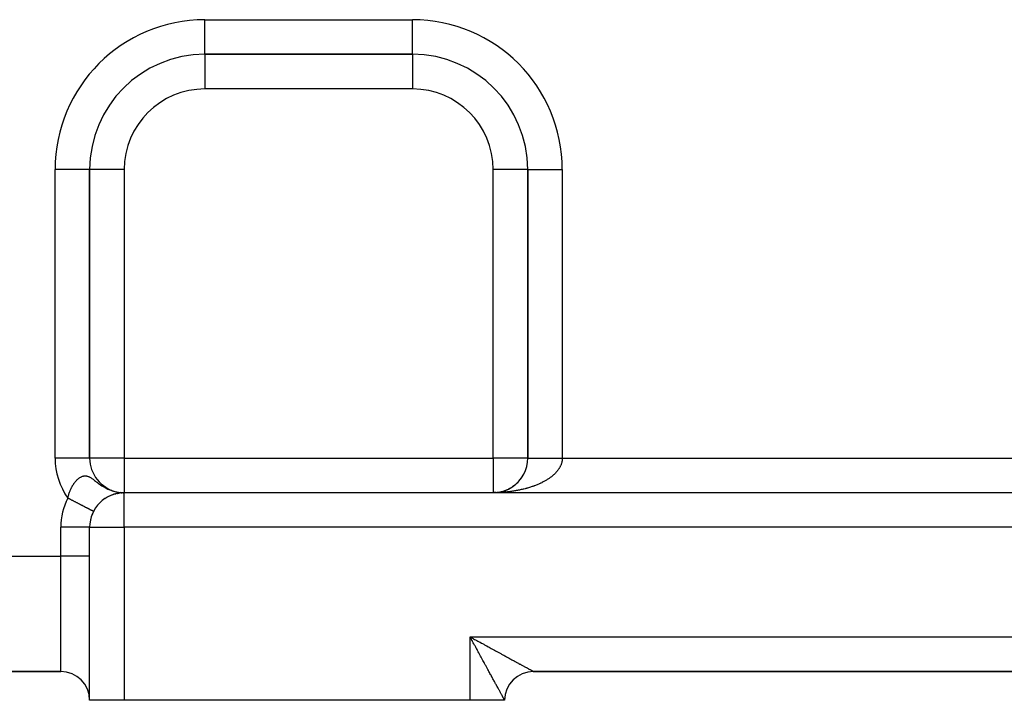
# Model space of a CAD drawing. Extents: x 24 to 1164, y -670 to 196.
# Drawn here: x 141 to 226, y -331 to -272 of the extents above; entities that cross this region are included whole.
import ezdxf

# ---------------------------------------------------------------- set-up
doc = ezdxf.new("R2010")
doc.units = 0
doc.linetypes.add('DASHED', pattern=[11.05, 8.7, -2.35])
doc.layers.get('0').update_dxf_attribs({"linetype": 'CONTINUOUS'})
doc.layers.add('NEVIDI', color=4, linetype='DASHED')

msp = doc.modelspace()

# ---------------------------------------------------------------- linework, layer by layer
at = {"color": 2}
for p, q in [((157.000003, -275.000002), (175.000003, -275.000002)), ((175.000003, -275.000002), (157.000003, -275.000002)), ((157.000003, -275.000002), (157.000003, -275.005235)), ((175.000003, -275.000002), (175.000003, -274.994768)), ((147.000003, -310.000002), (147.000003, -285.000002)), ((147.000003, -285.000002), (147.000003, -310.000002)), ((147.005236, -285.000002), (147.000003, -285.000002)), ((185.000003, -285.000002), (185.000003, -310.000002)), ((185.000003, -285.000002), (185.005236, -285.000002)), ((185.000003, -310.000002), (185.000003, -285.000002)), ((147.000003, -310.000002), (146.994769, -310.000002)), ((184.486173, -311.678931), (184.523346, -311.624082)), ((184.52557, -311.619108), (184.554682, -311.573296)), ((183.403382, -312.651798), (183.483169, -312.608048)), ((183.483169, -312.608048), (183.56155, -312.56193)), ((183.56155, -312.56193), (183.638452, -312.51349)), ((183.638452, -312.51349), (183.713799, -312.462775)), ((183.713799, -312.462775), (183.78752, -312.409836)), ((183.78752, -312.409836), (183.859551, -312.354735)), ((183.859551, -312.354735), (183.92983, -312.297533)), ((183.92983, -312.297533), (183.998295, -312.238291)), ((183.935123, -312.292433), (183.998295, -312.238291)), ((183.998295, -312.238291), (184.064883, -312.17707)), ((184.064883, -312.17707), (184.129532, -312.113931)), ((184.129532, -312.113931), (184.192182, -312.04894)), ((184.209518, -312.02921), (184.252782, -311.982166)), ((184.370021, -311.839298), (184.421789, -311.771867)), ((148.398592, -313.462062), (148.426101, -313.446018)), ((148.487978, -313.407801), (148.51781, -313.391725)), ((148.576452, -313.358167), (148.608469, -313.34225)), ((148.663875, -313.312889), (148.697914, -313.297305)), ((148.750109, -313.271708), (148.785968, -313.256624)), ((148.835034, -313.234383), (148.872499, -313.219942)), ((148.90308, -312.815899), (148.982813, -312.842104)), ((148.917418, -312.821984), (149.276001, -312.922024)), ((148.918162, -313.200826), (148.957094, -313.187113)), ((148.942117, -312.832223), (149.293488, -312.926661)), ((148.966922, -312.842175), (149.311008, -312.931161)), ((148.99183, -312.851838), (149.32856, -312.935523)), ((148.998667, -313.17104), (149.038767, -313.158164)), ((149.076455, -313.144719), (149.117409, -313.132768)), ((149.151505, -313.121548), (149.193123, -313.110546)), ((149.223804, -313.101249), (149.265723, -313.09125)), ((149.258547, -312.91725), (149.603837, -312.97523)), ((149.276001, -312.922024), (149.609765, -312.976085)), ((149.293488, -312.926661), (149.615688, -312.976939)), ((149.311008, -312.931161), (149.633403, -312.979564)), ((149.32856, -312.935523), (149.639327, -312.980349)), ((149.346143, -312.939747), (149.65704, -312.982765)), ((149.36013, -313.068224), (149.401703, -313.060268)), ((149.363755, -312.943833), (149.662964, -312.983481)), ((149.381397, -312.947781), (149.695555, -312.987575)), ((149.399066, -312.95159), (149.704633, -312.988516)), ((149.416761, -312.95526), (149.713714, -312.989422)), ((149.423883, -313.055085), (149.464744, -313.048138)), ((149.434483, -312.958791), (149.722798, -312.990292)), ((149.452229, -312.962183), (149.731886, -312.991126)), ((149.469999, -312.965436), (149.740976, -312.991924)), ((149.484482, -313.043932), (149.524251, -313.037963)), ((149.487792, -312.968549), (149.724728, -312.990424)), ((149.487792, -312.968549), (149.750069, -312.992686)), ((149.505606, -312.971523), (149.740976, -312.991898)), ((149.505606, -312.971523), (149.759165, -312.993412)), ((149.523441, -312.974356), (149.768263, -312.994102)), ((149.541296, -312.97705), (149.777364, -312.994756)), ((149.54208, -313.034531), (149.580339, -313.029499)), ((149.559169, -312.979603), (149.786467, -312.995373)), ((149.596848, -313.026663), (149.633222, -313.022507)), ((149.820755, -313.008051), (149.717582, -312.992488)), ((149.746124, -313.010454), (149.773952, -313.00853)), ((149.791537, -313.007024), (149.815584, -313.005675)), ((149.835261, -313.004373), (149.855102, -313.003503)), ((149.87132, -313.002763), (149.877633, -313.002407)), ((149.877633, -313.002407), (149.89289, -313.001914)), ((149.892879, -313.001915), (149.877633, -313.002407)), ((149.908484, -313.001398), (149.918994, -313.001053)), ((149.929365, -313.000833), (149.918994, -313.001053)), ((149.918994, -313.001053), (149.929365, -313.000833)), ((149.950562, -313.000329), (149.959684, -313.000262)), ((149.959684, -313.000262), (149.964942, -313.000207)), ((150.000003, -313.000002), (310.000003, -313.000002)), ((150.000003, -313.000002), (310.000003, -313.000002)), ((182.074464, -312.999381), (182.182656, -312.994431)), ((182.074718, -312.999379), (182.187607, -312.994149)), ((182.0761, -312.999367), (182.187607, -312.994149)), ((182.076254, -312.999366), (182.19256, -312.993884)), ((182.077801, -312.999353), (182.19256, -312.993884)), ((182.077858, -312.999353), (182.197514, -312.993636)), ((182.079559, -312.999339), (182.197514, -312.993636)), ((182.182656, -312.994431), (182.281166, -312.986851)), ((182.182656, -312.994431), (182.273764, -312.987481)), ((182.187607, -312.994149), (182.281166, -312.986837)), ((182.187607, -312.994149), (182.281166, -312.986851)), ((182.19256, -312.993884), (182.288571, -312.986258)), ((182.273764, -312.987481), (182.364612, -312.977768)), ((182.281166, -312.986851), (182.374433, -312.976655)), ((182.364612, -312.977768), (182.455112, -312.965301)), ((182.455112, -312.965301), (182.559704, -312.947613)), ((182.455112, -312.965301), (182.545177, -312.950089)), ((182.545177, -312.950089), (182.634722, -312.932142)), ((182.634722, -312.932142), (182.723659, -312.911479)), ((182.89938, -312.862114), (182.985998, -312.833468)), ((182.919652, -312.855554), (182.985998, -312.833468)), ((182.985998, -312.833468), (183.071678, -312.802217)), ((183.071678, -312.802217), (183.156336, -312.768389)), ((183.156336, -312.768389), (183.239891, -312.732014)), ((183.239891, -312.732014), (183.322264, -312.693136)), ((183.322264, -312.693136), (183.403382, -312.651798)), ((147.634486, -314.153636), (147.641344, -314.146159)), ((147.790331, -313.969662), (147.801117, -313.959196)), ((147.872873, -313.883311), (147.885869, -313.871518)), ((147.957166, -313.801821), (147.972489, -313.788848)), ((148.043025, -313.725027), (148.060732, -313.711065)), ((148.130294, -313.652753), (148.150439, -313.637985)), ((148.308495, -313.521219), (148.333538, -313.505431)), ((147.331759, -314.624021), (147.333028, -314.624675)), ((147.333028, -314.624675), (147.332308, -314.624304)), ((147.333616, -314.624978), (147.333028, -314.624675)), ((147.333028, -314.624675), (147.333661, -314.625002)), ((147.000003, -316.000002), (146.99848, -316.000002)), ((147.000003, -331.000002), (147.000003, -316.000002)), ((147.000003, -331.000002), (147.000003, -316.000002)), ((144.500003, -328.500002), (111.000003, -328.500002)), ((111.000003, -328.500002), (144.500003, -328.500002)), ((185.500003, -328.500002), (185.488948, -328.500002)), ((185.488948, -328.500002), (185.500003, -328.500002)), ((185.500003, -328.500002), (274.500003, -328.500002)), ((185.500003, -328.500002), (274.500003, -328.500002)), ((274.500003, -328.500002), (185.500003, -328.500002)), ((185.500003, -328.500002), (274.500003, -328.500002)), ((150.000003, -331.000002), (147.000003, -331.000002)), ((180.000003, -331.000002), (150.000003, -331.000002)), ((183.000003, -331.000002), (180.000003, -331.000002)), ((183.000003, -331.000002), (182.97614, -331.000002))]:
    msp.add_line(p, q, dxfattribs=at)
for centre, radius, start, end in [((157.000003, -285.000002), 10, 90, 180), ((175.000003, -285.000002), 10, 0, 90), ((150.000003, -310.000002), 3, 180, 257.289998), ((182.000003, -310.000002), 3, 304.334902, 360), ((182.000003, -310.000002), 3, 277.16649, 302.827225), ((182.000003, -310.000002), 3, 277.479594, 302.827225), ((182.000003, -310.000002), 3, 297.467401, 304.153256), ((150.000003, -316.000002), 3, 90, 180), ((182.000003, -310.000002), 3, 271.343164, 273.433916), ((182.000003, -310.000002), 3, 278.584133, 279.615404), ((182.000003, -310.000002), 3, 278.843264, 281.332802), ((182.000003, -310.000002), 3, 292.318577, 295.06831), ((182.000003, -310.000002), 3, 295.751801, 296.924117), ((150.000003, -316.000002), 3, 157.442824, 159.089949), ((150.000003, -316.000002), 3, 165.379947, 166.861248), ((185.500003, -331.000002), 2.5, 90.000004, 180)]:
    msp.add_arc(centre, radius, start, end, dxfattribs=at)
at = {"layer": 'NEVIDI', "color": 7, "linetype": 'CONTINUOUS'}
for p, q in [((157.000003, -272.000002), (175.000003, -272.000002)), ((157.000003, -275.000002), (157.000003, -272.000002)), ((175.000003, -274.994768), (175.000003, -272.000002)), ((157.000003, -275.005235), (157.000003, -278.000002)), ((175.000003, -275.000002), (175.000003, -278.000002)), ((175.000003, -278.000002), (157.000003, -278.000002)), ((144.000003, -310.000002), (144.000003, -285.000002)), ((147.000003, -285.000002), (144.000003, -285.000002)), ((150.000003, -285.000002), (147.005236, -285.000002)), ((150.000003, -285.000002), (150.000003, -310.000002)), ((185.000003, -285.000002), (182.000003, -285.000002)), ((182.000003, -310.000002), (182.000003, -285.000002)), ((185.005236, -285.000002), (188.000003, -285.000002)), ((188.000003, -285.000002), (188.000003, -310.000002)), ((146.994769, -310.000002), (144.000003, -310.000002)), ((150.000003, -310.000002), (147.000003, -310.000002)), ((150.000003, -310.000002), (182.000003, -310.000002)), ((150.000003, -310.000002), (150.000003, -313.000002)), ((182.000003, -310.000002), (182.000003, -313.000002)), ((185.000003, -310.000002), (182.000003, -310.000002)), ((185.000003, -310.000002), (185.000092, -310.000002)), ((185.000092, -310.000002), (185.001025, -310.000002)), ((185.001025, -310.000002), (185.00392, -310.000002)), ((185.00392, -310.000002), (185.007245, -310.000002)), ((185.007245, -310.000002), (185.013386, -310.000002)), ((185.013386, -310.000002), (185.019096, -310.000002)), ((185.019096, -310.000002), (185.023872, -310.000002)), ((185.023872, -310.000002), (185.028493, -310.000002)), ((185.028493, -310.000002), (185.036556, -310.000002)), ((185.036556, -310.000002), (185.049151, -310.000002)), ((185.049151, -310.000002), (185.059595, -310.000002)), ((185.059595, -310.000002), (185.075385, -310.000002)), ((185.075385, -310.000002), (185.088169, -310.000002)), ((185.088169, -310.000002), (185.095043, -310.000002)), ((185.095043, -310.000002), (185.107145, -310.000002)), ((185.107145, -310.000002), (185.122212, -310.000002)), ((185.122212, -310.000002), (185.144295, -310.000002)), ((185.144295, -310.000002), (185.16168, -310.000002)), ((185.16168, -310.000002), (185.18685, -310.000002)), ((185.18685, -310.000002), (185.20649, -310.000002)), ((185.20649, -310.000002), (185.212463, -310.000002)), ((185.212463, -310.000002), (185.234748, -310.000002)), ((185.234748, -310.000002), (185.256547, -310.000002)), ((185.256547, -310.000002), (185.287885, -310.000002)), ((185.287885, -310.000002), (185.311778, -310.000002)), ((185.311778, -310.000002), (185.346058, -310.000002)), ((185.346058, -310.000002), (185.37207, -310.000002)), ((185.37207, -310.000002), (185.374246, -310.000002)), ((185.374246, -310.000002), (185.409208, -310.000002)), ((185.409208, -310.000002), (185.437394, -310.000002)), ((185.437394, -310.000002), (185.477157, -310.000002)), ((185.477157, -310.000002), (185.507417, -310.000002)), ((185.507417, -310.000002), (185.549928, -310.000002)), ((185.549928, -310.000002), (185.577691, -310.000002)), ((185.577691, -310.000002), (185.582139, -310.000002)), ((185.582139, -310.000002), (185.627397, -310.000002)), ((185.627397, -310.000002), (185.661532, -310.000002)), ((185.661532, -310.000002), (185.709237, -310.000002)), ((185.709237, -310.000002), (185.745249, -310.000002)), ((185.745249, -310.000002), (185.795404, -310.000002)), ((185.795404, -310.000002), (185.819752, -310.000002)), ((185.819752, -310.000002), (185.833199, -310.000002)), ((185.833199, -310.000002), (185.885704, -310.000002)), ((185.885704, -310.000002), (185.925212, -310.000002)), ((185.925212, -310.000002), (185.980038, -310.000002)), ((185.980038, -310.000002), (186.021181, -310.000002)), ((186.021181, -310.000002), (186.078087, -310.000002)), ((186.078087, -310.000002), (186.096388, -310.000002)), ((186.096388, -310.000002), (186.120835, -310.000002)), ((186.120835, -310.000002), (186.179989, -310.000002)), ((186.179989, -310.000002), (186.223968, -310.000002)), ((186.223968, -310.000002), (186.284964, -310.000002)), ((186.284964, -310.000002), (186.330525, -310.000002)), ((186.330525, -310.000002), (186.393337, -310.000002)), ((186.393337, -310.000002), (186.403392, -310.000002)), ((186.403392, -310.000002), (186.440192, -310.000002)), ((186.440192, -310.000002), (186.504853, -310.000002)), ((186.504853, -310.000002), (186.552775, -310.000002)), ((186.552775, -310.000002), (186.618923, -310.000002)), ((186.618923, -310.000002), (186.66814, -310.000002)), ((186.66814, -310.000002), (186.735851, -310.000002)), ((186.735851, -310.000002), (186.786065, -310.000002)), ((186.786065, -310.000002), (186.855009, -310.000002)), ((186.855009, -310.000002), (186.906261, -310.000002)), ((186.906261, -310.000002), (186.976399, -310.000002)), ((186.976399, -310.000002), (187.028408, -310.000002)), ((187.028408, -310.000002), (187.088275, -310.000002)), ((187.088275, -310.000002), (187.09962, -310.000002)), ((187.09962, -310.000002), (187.152433, -310.000002)), ((187.152433, -310.000002), (187.224505, -310.000002)), ((187.224505, -310.000002), (187.27804, -310.000002)), ((187.27804, -310.000002), (187.350991, -310.000002)), ((187.350991, -310.000002), (187.404922, -310.000002)), ((187.404922, -310.000002), (187.455263, -310.000002)), ((187.455263, -310.000002), (187.478659, -310.000002)), ((187.478659, -310.000002), (187.533048, -310.000002)), ((187.533048, -310.000002), (187.607439, -310.000002)), ((187.607439, -310.000002), (187.66211, -310.000002)), ((187.66211, -310.000002), (187.736751, -310.000002)), ((187.736751, -310.000002), (187.79177, -310.000002)), ((187.79177, -310.000002), (187.831006, -310.000002)), ((187.831006, -310.000002), (187.866619, -310.000002)), ((187.866619, -310.000002), (187.921722, -310.000002)), ((187.921722, -310.000002), (187.996699, -310.000002)), ((187.996699, -310.000002), (188.000003, -310.000002)), ((187.99956, -310.038071), (187.997251, -310.092068)), ((188.000004, -310.002281), (187.99956, -310.038071)), ((188.000003, -310.000002), (272.000003, -310.000002)), ((188.000003, -310.000002), (188.000004, -310.002281)), ((187.73132, -310.887695), (187.716254, -310.911664)), ((187.762412, -310.835843), (187.73132, -310.887695)), ((187.781906, -310.801467), (187.762412, -310.835843)), ((187.809857, -310.749211), (187.781906, -310.801467)), ((187.827358, -310.714412), (187.809857, -310.749211)), ((187.852138, -310.661828), (187.827358, -310.714412)), ((187.867501, -310.626898), (187.852138, -310.661828)), ((187.889192, -310.57381), (187.867501, -310.626898)), ((187.900247, -310.544692), (187.889192, -310.57381)), ((187.902475, -310.538628), (187.900247, -310.544692)), ((187.920949, -310.485337), (187.902475, -310.538628)), ((187.932111, -310.450012), (187.920949, -310.485337)), ((187.947393, -310.396465), (187.932111, -310.450012)), ((187.956457, -310.36091), (187.947393, -310.396465)), ((187.968526, -310.30715), (187.956457, -310.36091)), ((187.975444, -310.271525), (187.968526, -310.30715)), ((187.98427, -310.217675), (187.975444, -310.271525)), ((187.989055, -310.181865), (187.98427, -310.217675)), ((187.990556, -310.169062), (187.989055, -310.181865)), ((187.994635, -310.127879), (187.990556, -310.169062)), ((187.997251, -310.092068), (187.994635, -310.127879)), ((146.029044, -311.780141), (146.064534, -311.752749)), ((146.064534, -311.752749), (146.113833, -311.717496)), ((146.113833, -311.717496), (146.1498, -311.693811)), ((146.1498, -311.693811), (146.199478, -311.663901)), ((146.199478, -311.663901), (146.235871, -311.644042)), ((146.235871, -311.644042), (146.284706, -311.620121)), ((146.284706, -311.620121), (146.28609, -311.61949)), ((146.28609, -311.61949), (146.32278, -311.603661)), ((146.32278, -311.603661), (146.373464, -311.58476)), ((146.373464, -311.58476), (146.410496, -311.573151)), ((146.410496, -311.573151), (146.461499, -311.560241)), ((146.461499, -311.560241), (146.498771, -311.553099)), ((146.498771, -311.553099), (146.550099, -311.546491)), ((146.550099, -311.546491), (146.566486, -311.545179)), ((146.566486, -311.545179), (146.587389, -311.544071)), ((146.587389, -311.544071), (146.639221, -311.544069)), ((146.639221, -311.544069), (146.677062, -311.546546)), ((146.677062, -311.546546), (146.729611, -311.553451)), ((146.729611, -311.553451), (146.768151, -311.561053)), ((146.768151, -311.561053), (146.822158, -311.575253)), ((146.822158, -311.575253), (146.861561, -311.58817)), ((146.861561, -311.58817), (146.862062, -311.588348)), ((146.862062, -311.588348), (146.868069, -311.590507)), ((146.868069, -311.590507), (146.918073, -311.610307)), ((146.918073, -311.610307), (146.959671, -311.629163)), ((146.959671, -311.629163), (147.01863, -311.659325)), ((147.01863, -311.659325), (147.062618, -311.684241)), ((147.062618, -311.684241), (147.125425, -311.722959)), ((147.125425, -311.722959), (147.172309, -311.753931)), ((147.172309, -311.753931), (147.199614, -311.772669)), ((186.911087, -311.72345), (186.848071, -311.767495)), ((186.951849, -311.694038), (186.911087, -311.72345)), ((187.012156, -311.649102), (186.951849, -311.694038)), ((187.051241, -311.619014), (187.012156, -311.649102)), ((187.079656, -311.596633), (187.051241, -311.619014)), ((187.108701, -311.573296), (187.079656, -311.596633)), ((187.145936, -311.542664), (187.108701, -311.573296)), ((187.20069, -311.496059), (187.145936, -311.542664)), ((187.236051, -311.464903), (187.20069, -311.496059)), ((187.288015, -311.417474), (187.236051, -311.464903)), ((187.321561, -311.385734), (187.288015, -311.417474)), ((187.370589, -311.337612), (187.321561, -311.385734)), ((187.402104, -311.305498), (187.370589, -311.337612)), ((187.441226, -311.264226), (187.402104, -311.305498)), ((187.448352, -311.256529), (187.441226, -311.264226)), ((187.477956, -311.223928), (187.448352, -311.256529)), ((187.521204, -311.174342), (187.477956, -311.223928)), ((187.548768, -311.141402), (187.521204, -311.174342)), ((187.589078, -311.091129), (187.548768, -311.141402)), ((187.614717, -311.057713), (187.589078, -311.091129)), ((187.651912, -311.006976), (187.614717, -311.057713)), ((187.675584, -310.973121), (187.651912, -311.006976)), ((187.709722, -310.921841), (187.675584, -310.973121)), ((187.716254, -310.911664), (187.709722, -310.921841)), ((145.385837, -312.638222), (145.421914, -312.56472)), ((145.421914, -312.56472), (145.448994, -312.512516)), ((145.448994, -312.512516), (145.487332, -312.442515)), ((145.487332, -312.442515), (145.503496, -312.414268)), ((145.503496, -312.414268), (145.515925, -312.393028)), ((145.515925, -312.393028), (145.556346, -312.326676)), ((145.556346, -312.326676), (145.586308, -312.280012)), ((145.586308, -312.280012), (145.625997, -312.221255)), ((145.625997, -312.221255), (145.62854, -312.217603)), ((145.62854, -312.217603), (145.659605, -312.174045)), ((145.659605, -312.174045), (145.703633, -312.115485)), ((145.703633, -312.115485), (145.736006, -312.074681)), ((145.736006, -312.074681), (145.745376, -312.063211)), ((145.745376, -312.063211), (145.781622, -312.020241)), ((145.781622, -312.020241), (145.81515, -311.982398)), ((145.81515, -311.982398), (145.862424, -311.932005)), ((145.862424, -311.932005), (145.896985, -311.897272)), ((145.896985, -311.897272), (145.945151, -311.851731)), ((145.945151, -311.851731), (145.980254, -311.820594)), ((145.980254, -311.820594), (146.009353, -311.796076)), ((146.009353, -311.796076), (146.029044, -311.780141)), ((147.199614, -311.772669), (147.24067, -311.801689)), ((147.24067, -311.801689), (147.290588, -311.838127)), ((147.290588, -311.838127), (147.29161, -311.838885)), ((147.29161, -311.838885), (147.367124, -311.895791)), ((147.367124, -311.895791), (147.423948, -311.939489)), ((147.423948, -311.939489), (147.508541, -312.005107)), ((147.508541, -312.005107), (147.572667, -312.054783)), ((147.572667, -312.054783), (147.6236, -312.093945)), ((147.6236, -312.093945), (147.656252, -312.118841)), ((147.656252, -312.118841), (147.669146, -312.128619)), ((147.669146, -312.128619), (147.742584, -312.18362)), ((147.742584, -312.18362), (147.853425, -312.263996)), ((147.853425, -312.263996), (147.938223, -312.322992)), ((147.938223, -312.322992), (147.947526, -312.329322)), ((147.947526, -312.329322), (148.065761, -312.407212)), ((148.065761, -312.407212), (148.16324, -312.467731)), ((148.16324, -312.467731), (148.27977, -312.535567)), ((148.27977, -312.535567), (148.310193, -312.552464)), ((148.310193, -312.552464), (148.368339, -312.583822)), ((148.368339, -312.583822), (148.422329, -312.611842)), ((184.988003, -312.601474), (184.92557, -312.619151)), ((185.081339, -312.574116), (184.988003, -312.601474)), ((185.142533, -312.555559), (185.081339, -312.574116)), ((185.234218, -312.526809), (185.142533, -312.555559)), ((185.294259, -312.50735), (185.234218, -312.526809)), ((185.384122, -312.47726), (185.294259, -312.50735)), ((185.442995, -312.456902), (185.384122, -312.47726)), ((185.531095, -312.42545), (185.442995, -312.456902)), ((185.539685, -312.422318), (185.531095, -312.42545)), ((185.588889, -312.404154), (185.539685, -312.422318)), ((185.674992, -312.371417), (185.588889, -312.404154)), ((185.731356, -312.349311), (185.674992, -312.371417)), ((185.815366, -312.315332), (185.731356, -312.349311)), ((185.870434, -312.292368), (185.815366, -312.315332)), ((185.952419, -312.257122), (185.870434, -312.292368)), ((186.006018, -312.233372), (185.952419, -312.257122)), ((186.08588, -312.196902), (186.006018, -312.233372)), ((186.121254, -312.18032), (186.08588, -312.196902)), ((186.137883, -312.172431), (186.121254, -312.18032)), ((186.2156, -312.134747), (186.137883, -312.172431)), ((186.266296, -312.109418), (186.2156, -312.134747)), ((186.341598, -312.070652), (186.266296, -312.109418)), ((186.390766, -312.04457), (186.341598, -312.070652)), ((186.463836, -312.004626), (186.390766, -312.04457)), ((186.511372, -311.977845), (186.463836, -312.004626)), ((186.581914, -311.936884), (186.511372, -311.977845)), ((186.627869, -311.909376), (186.581914, -311.936884)), ((186.63744, -311.903562), (186.627869, -311.909376)), ((186.695854, -311.867418), (186.63744, -311.903562)), ((186.740206, -311.83919), (186.695854, -311.867418)), ((186.80564, -311.796233), (186.740206, -311.83919)), ((186.848071, -311.767495), (186.80564, -311.796233)), ((145.11171, -313.479168), (145.12988, -313.392221)), ((145.12988, -313.392221), (145.141881, -313.339648)), ((145.141881, -313.339648), (145.144211, -313.329823)), ((145.144211, -313.329823), (145.154643, -313.287185)), ((145.154643, -313.287185), (145.16561, -313.244524)), ((145.16561, -313.244524), (145.182159, -313.18379)), ((145.182159, -313.18379), (145.206649, -313.100639)), ((145.206649, -313.100639), (145.225383, -313.041554)), ((145.225383, -313.041554), (145.252872, -312.960718)), ((145.252872, -312.960718), (145.273714, -312.903388)), ((145.273714, -312.903388), (145.297231, -312.842218)), ((145.297231, -312.842218), (145.304295, -312.8245)), ((145.304295, -312.8245), (145.327313, -312.768682)), ((145.327313, -312.768682), (145.36076, -312.692277)), ((145.36076, -312.692277), (145.385837, -312.638222)), ((148.422329, -312.611842), (148.589225, -312.691838)), ((148.589225, -312.691838), (148.624944, -312.707673)), ((148.624944, -312.707673), (148.716068, -312.746055)), ((148.917418, -312.821254), (148.90308, -312.815899)), ((150.000003, -316.000002), (150.000003, -313.000002)), ((182.179997, -312.998656), (182.071748, -312.999788)), ((182.251519, -312.997373), (182.179997, -312.998656)), ((182.431333, -312.99226), (182.359734, -312.99462)), ((182.539239, -312.987889), (182.431333, -312.99226)), ((182.610687, -312.984455), (182.539239, -312.987889)), ((182.71806, -312.97848), (182.610687, -312.984455)), ((182.755828, -312.976145), (182.71806, -312.97848)), ((182.789197, -312.973981), (182.755828, -312.976145)), ((182.896231, -312.966393), (182.789197, -312.973981)), ((182.967022, -312.960832), (182.896231, -312.966393)), ((183.073474, -312.95165), (182.967022, -312.960832)), ((183.143802, -312.945039), (183.073474, -312.95165)), ((183.249727, -312.934257), (183.143802, -312.945039)), ((183.319652, -312.926591), (183.249727, -312.934257)), ((183.424844, -312.91423), (183.319652, -312.926591)), ((183.494337, -312.905512), (183.424844, -312.91423)), ((183.49874, -312.904945), (183.494337, -312.905512)), ((183.598698, -312.891585), (183.49874, -312.904945)), ((183.667553, -312.881841), (183.598698, -312.891585)), ((183.771086, -312.866348), (183.667553, -312.881841)), ((183.839561, -312.855539), (183.771086, -312.866348)), ((183.941917, -312.838535), (183.839561, -312.855539)), ((184.009556, -312.826733), (183.941917, -312.838535)), ((184.111105, -312.808157), (184.009556, -312.826733)), ((184.177929, -312.795363), (184.111105, -312.808157)), ((184.217792, -312.787512), (184.177929, -312.795363)), ((184.278269, -312.775286), (184.217792, -312.787512)), ((184.344411, -312.761475), (184.278269, -312.775286)), ((184.443497, -312.739908), (184.344411, -312.761475)), ((184.508743, -312.725122), (184.443497, -312.739908)), ((184.606564, -312.702067), (184.508743, -312.725122)), ((184.670875, -312.686318), (184.606564, -312.702067)), ((184.767325, -312.661797), (184.670875, -312.686318)), ((184.830516, -312.645133), (184.767325, -312.661797)), ((184.9016, -312.625808), (184.830516, -312.645133)), ((184.92557, -312.619151), (184.9016, -312.625808)), ((145.112197, -313.479419), (145.11171, -313.479168)), ((145.164734, -313.506512), (145.112197, -313.479419)), ((145.203553, -313.52653), (145.164734, -313.506512)), ((145.242831, -313.546786), (145.203553, -313.52653)), ((145.256111, -313.553634), (145.242831, -313.546786)), ((145.294777, -313.573574), (145.256111, -313.553634)), ((145.347214, -313.600615), (145.294777, -313.573574)), ((145.38576, -313.620492), (145.347214, -313.600615)), ((145.43792, -313.647391), (145.38576, -313.620492)), ((145.476222, -313.667143), (145.43792, -313.647391)), ((145.528075, -313.693882), (145.476222, -313.667143)), ((145.53865, -313.699336), (145.528075, -313.693882)), ((145.566129, -313.713507), (145.53865, -313.699336)), ((145.617543, -313.74002), (145.566129, -313.713507)), ((145.655322, -313.759502), (145.617543, -313.74002)), ((145.70616, -313.785719), (145.655322, -313.759502)), ((145.743442, -313.804945), (145.70616, -313.785719)), ((145.793779, -313.830903), (145.743442, -313.804945)), ((145.826671, -313.847865), (145.793779, -313.830903)), ((145.830594, -313.849888), (145.826671, -313.847865)), ((145.880214, -313.875476), (145.830594, -313.849888)), ((145.916498, -313.894188), (145.880214, -313.875476)), ((145.965333, -313.919371), (145.916498, -313.894188)), ((146.001026, -313.937777), (145.965333, -313.919371)), ((146.049077, -313.962557), (146.001026, -313.937777)), ((146.084098, -313.980617), (146.049077, -313.962557)), ((146.101825, -313.989759), (146.084098, -313.980617)), ((146.131193, -314.004903), (146.101825, -313.989759)), ((146.165468, -314.022578), (146.131193, -314.004903)), ((146.211515, -314.046324), (146.165468, -314.022578)), ((146.245169, -314.063679), (146.211515, -314.046324)), ((146.29008, -314.086839), (146.245169, -314.063679)), ((146.32278, -314.103702), (146.29008, -314.086839)), ((146.359151, -314.122459), (146.32278, -314.103702)), ((146.366649, -314.126325), (146.359151, -314.122459)), ((146.398423, -314.142711), (146.366649, -314.126325)), ((146.440961, -314.164647), (146.398423, -314.142711)), ((146.471897, -314.1806), (146.440961, -314.164647)), ((146.513077, -314.201836), (146.471897, -314.1806)), ((146.543141, -314.21734), (146.513077, -314.201836)), ((146.582844, -314.237814), (146.543141, -314.21734)), ((146.594049, -314.243593), (146.582844, -314.237814)), ((146.611797, -314.252745), (146.594049, -314.243593)), ((146.650121, -314.272508), (146.611797, -314.252745)), ((146.67803, -314.286901), (146.650121, -314.272508)), ((146.714798, -314.305861), (146.67803, -314.286901)), ((146.741504, -314.319633), (146.714798, -314.305861)), ((146.776763, -314.337816), (146.741504, -314.319633)), ((146.802246, -314.350957), (146.776763, -314.337816)), ((146.835952, -314.368339), (146.802246, -314.350957)), ((146.860149, -314.380817), (146.835952, -314.368339)), ((146.892211, -314.397351), (146.860149, -314.380817)), ((146.915125, -314.409167), (146.892211, -314.397351)), ((146.945373, -314.424766), (146.915125, -314.409167)), ((146.967, -314.435919), (146.945373, -314.424766)), ((146.980048, -314.442648), (146.967, -314.435919)), ((146.995454, -314.450592), (146.980048, -314.442648)), ((147.015762, -314.461065), (146.995454, -314.450592)), ((147.042383, -314.474793), (147.015762, -314.461065)), ((147.061275, -314.484535), (147.042383, -314.474793)), ((147.085987, -314.497279), (147.061275, -314.484535)), ((147.103475, -314.506297), (147.085987, -314.497279)), ((147.124196, -314.516983), (147.103475, -314.506297)), ((147.126252, -314.518043), (147.124196, -314.516983)), ((147.142317, -314.526328), (147.126252, -314.518043)), ((147.163147, -314.53707), (147.142317, -314.526328)), ((147.177719, -314.544584), (147.163147, -314.53707)), ((147.196539, -314.554289), (147.177719, -314.544584)), ((147.209634, -314.561042), (147.196539, -314.554289)), ((147.226398, -314.569687), (147.209634, -314.561042)), ((147.232156, -314.572656), (147.226398, -314.569687)), ((147.237975, -314.575657), (147.232156, -314.572656)), ((147.25267, -314.583235), (147.237975, -314.575657)), ((147.262729, -314.588423), (147.25267, -314.583235)), ((147.275315, -314.594913), (147.262729, -314.588423)), ((147.283812, -314.599295), (147.275315, -314.594913)), ((147.294295, -314.604701), (147.283812, -314.599295)), ((147.301216, -314.60827), (147.294295, -314.604701)), ((147.301958, -314.608653), (147.301216, -314.60827)), ((147.309583, -314.612585), (147.301958, -314.608653)), ((147.314938, -314.615346), (147.309583, -314.612585)), ((147.321146, -314.618548), (147.314938, -314.615346)), ((147.324919, -314.620493), (147.321146, -314.618548)), ((147.328965, -314.62258), (147.324919, -314.620493)), ((147.331144, -314.623703), (147.328965, -314.62258)), ((147.332308, -314.624304), (147.331144, -314.623703)), ((144.500003, -318.500002), (144.500003, -316.000002)), ((146.99848, -316.000002), (144.500003, -316.000002)), ((147.000003, -316.000002), (150.000003, -316.000002)), ((150.000003, -316.000002), (150.000003, -331.000002)), ((310.000003, -316.000002), (150.000003, -316.000002)), ((111.000003, -318.500002), (144.500003, -318.500002)), ((147.000003, -318.500002), (144.500003, -318.500002)), ((144.500003, -328.500002), (144.500003, -318.500002)), ((180.000003, -325.500002), (280.000003, -325.500002)), ((180.000003, -331.000002), (180.000003, -325.500002)), ((180.000003, -325.500002), (180.079117, -325.543082)), ((180.065087, -325.61848), (180.000003, -325.500002)), ((180.108238, -325.697147), (180.065087, -325.61848)), ((180.079117, -325.543082), (180.198796, -325.608272)), ((180.169106, -325.808258), (180.108238, -325.697147)), ((180.17324, -325.81581), (180.169106, -325.808258)), ((180.216314, -325.894539), (180.17324, -325.81581)), ((180.198796, -325.608272), (180.277908, -325.651379)), ((180.281402, -326.013635), (180.216314, -325.894539)), ((180.277908, -325.651379), (180.310437, -325.669107)), ((180.324169, -326.091966), (180.281402, -326.013635)), ((180.310437, -325.669107), (180.397213, -325.716405)), ((180.388778, -326.2104), (180.324169, -326.091966)), ((180.431597, -326.28895), (180.388778, -326.2104)), ((180.397213, -325.716405), (180.475919, -325.759313)), ((180.475919, -325.759313), (180.595012, -325.824254)), ((180.595012, -325.824254), (180.673329, -325.866968)), ((180.673329, -325.866968), (180.791771, -325.931579)), ((180.791771, -325.931579), (180.869843, -325.974174)), ((180.869843, -325.974174), (180.987664, -326.038463)), ((180.987664, -326.038463), (180.999274, -326.044798)), ((180.999274, -326.044798), (181.065164, -326.080755)), ((181.065164, -326.080755), (181.182097, -326.144572)), ((181.182097, -326.144572), (181.259077, -326.186586)), ((181.259077, -326.186586), (181.37509, -326.249906)), ((181.37509, -326.249906), (181.451355, -326.291533)), ((180.496057, -326.407273), (180.431597, -326.28895)), ((180.538427, -326.485085), (180.496057, -326.407273)), ((180.544744, -326.496689), (180.538427, -326.485085)), ((180.602419, -326.602654), (180.544744, -326.496689)), ((180.644603, -326.680179), (180.602419, -326.602654)), ((180.708038, -326.796783), (180.644603, -326.680179)), ((180.749852, -326.873651), (180.708038, -326.796783)), ((180.812838, -326.989445), (180.749852, -326.873651)), ((180.854199, -327.065479), (180.812838, -326.989445)), ((180.911718, -327.171203), (180.854199, -327.065479)), ((181.451355, -326.291533), (181.566209, -326.354221)), ((181.566209, -326.354221), (181.641902, -326.395535)), ((181.641902, -326.395535), (181.671363, -326.411615)), ((181.671363, -326.411615), (181.75539, -326.457475)), ((181.75539, -326.457475), (181.830005, -326.498198)), ((181.830005, -326.498198), (181.942108, -326.559376)), ((181.942108, -326.559376), (182.015829, -326.599605)), ((182.015829, -326.599605), (182.126524, -326.660006)), ((182.126524, -326.660006), (182.199164, -326.699639)), ((182.199164, -326.699639), (182.308173, -326.759109)), ((182.308173, -326.759109), (182.317527, -326.764212)), ((182.317527, -326.764212), (182.379576, -326.798061)), ((182.379576, -326.798061), (182.486673, -326.856478)), ((182.486673, -326.856478), (182.557051, -326.894863)), ((182.557051, -326.894863), (182.662178, -326.952196)), ((182.662178, -326.952196), (182.73121, -326.989841)), ((182.73121, -326.989841), (182.834252, -327.04603)), ((182.834252, -327.04603), (182.901515, -327.082707)), ((182.901515, -327.082707), (182.926858, -327.096526)), ((182.926858, -327.096526), (183.002459, -327.137749)), ((180.91649, -327.179975), (180.911718, -327.171203)), ((180.957426, -327.255204), (180.91649, -327.179975)), ((181.018962, -327.368264), (180.957426, -327.255204)), ((181.059426, -327.442589), (181.018962, -327.368264)), ((181.120093, -327.553984), (181.059426, -327.442589)), ((181.159962, -327.627167), (181.120093, -327.553984)), ((181.219886, -327.737121), (181.159962, -327.627167)), ((181.259137, -327.809117), (181.219886, -327.737121)), ((181.264136, -327.818284), (181.259137, -327.809117)), ((181.317972, -327.916994), (181.264136, -327.818284)), ((181.356534, -327.987675), (181.317972, -327.916994)), ((183.002459, -327.137749), (183.068239, -327.173617)), ((183.068239, -327.173617), (183.166751, -327.227334)), ((183.166751, -327.227334), (183.231083, -327.262416)), ((183.231083, -327.262416), (183.327017, -327.314737)), ((183.327017, -327.314737), (183.38967, -327.34891)), ((183.38967, -327.34891), (183.482877, -327.399751)), ((183.482877, -327.399751), (183.489769, -327.403511)), ((183.489769, -327.403511), (183.54386, -327.433016)), ((183.54386, -327.433016), (183.634242, -327.482319)), ((183.634242, -327.482319), (183.693078, -327.514414)), ((183.693078, -327.514414), (183.7809, -327.562319)), ((183.7809, -327.562319), (183.837835, -327.593375)), ((183.837835, -327.593375), (183.922516, -327.639564)), ((183.922516, -327.639564), (183.977422, -327.669511)), ((183.977422, -327.669511), (183.997152, -327.680273)), ((183.997152, -327.680273), (184.059055, -327.714036)), ((184.059055, -327.714036), (184.111894, -327.742855)), ((184.111894, -327.742855), (184.190312, -327.785626)), ((184.190312, -327.785626), (184.241021, -327.813285)), ((184.241021, -327.813285), (184.316111, -327.854244)), ((184.316111, -327.854244), (184.364695, -327.880747)), ((184.364695, -327.880747), (184.436363, -327.919841)), ((184.436363, -327.919841), (184.440782, -327.922252)), ((184.440782, -327.922252), (184.482718, -327.945128)), ((184.482718, -327.945128), (184.550862, -327.982298)), ((184.550862, -327.982298), (184.594667, -328.006191)), ((181.414343, -328.093602), (181.356534, -327.987675)), ((181.452205, -328.16296), (181.414343, -328.093602)), ((181.50889, -328.266774), (181.452205, -328.16296)), ((181.545985, -328.3347), (181.50889, -328.266774)), ((181.596517, -328.427224), (181.545985, -328.3347)), ((181.601494, -328.436337), (181.596517, -328.427224)), ((181.637722, -328.502671), (181.601494, -328.436337)), ((181.691884, -328.601855), (181.637722, -328.502671)), ((181.727384, -328.666879), (181.691884, -328.601855)), ((181.780155, -328.763578), (181.727384, -328.666879)), ((181.814766, -328.827024), (181.780155, -328.763578)), ((181.866123, -328.921195), (181.814766, -328.827024)), ((184.594667, -328.006191), (184.659353, -328.041473)), ((184.659353, -328.041473), (184.700865, -328.064114)), ((184.700865, -328.064114), (184.761786, -328.09734)), ((184.761786, -328.09734), (184.800741, -328.118587)), ((184.800741, -328.118587), (184.814049, -328.125846)), ((184.814049, -328.125846), (184.857958, -328.149796)), ((184.857958, -328.149796), (184.894538, -328.169749)), ((184.894538, -328.169749), (184.94785, -328.198829)), ((184.94785, -328.198829), (184.981783, -328.217339)), ((184.981783, -328.217339), (185.031253, -328.244322)), ((185.031253, -328.244322), (185.0627, -328.261474)), ((185.0627, -328.261474), (185.108197, -328.286289)), ((185.108197, -328.286289), (185.110542, -328.287568)), ((185.110542, -328.287568), (185.1369, -328.301944)), ((185.1369, -328.301944), (185.178435, -328.324598)), ((185.178435, -328.324598), (185.204542, -328.338839)), ((185.204542, -328.338839), (185.241939, -328.359242)), ((185.241939, -328.359242), (185.265286, -328.371982)), ((185.265286, -328.371982), (185.298596, -328.390158)), ((185.298596, -328.390158), (185.319167, -328.401383)), ((185.319167, -328.401383), (185.325693, -328.404943)), ((185.325693, -328.404943), (185.348296, -328.417275)), ((185.348296, -328.417275), (185.366167, -328.427023)), ((185.366167, -328.427023), (185.391118, -328.44063)), ((185.391118, -328.44063), (185.406222, -328.448864)), ((185.406222, -328.448864), (185.426936, -328.460153)), ((185.426936, -328.460153), (185.439203, -328.466835)), ((185.439203, -328.466835), (185.455692, -328.475814)), ((185.455692, -328.475814), (185.456275, -328.476132)), ((185.456275, -328.476132), (185.465161, -328.480969)), ((185.465161, -328.480969), (185.477319, -328.487587)), ((185.477319, -328.487587), (185.483948, -328.491196)), ((185.483948, -328.491196), (185.491813, -328.495482)), ((185.491813, -328.495482), (185.495565, -328.497532)), ((185.495565, -328.497532), (185.499087, -328.499471)), ((185.499087, -328.499471), (185.499965, -328.499972)), ((185.499965, -328.499972), (185.500003, -328.500002)), ((181.89979, -328.982939), (181.866123, -328.921195)), ((181.903571, -328.989875), (181.89979, -328.982939)), ((181.949708, -329.074493), (181.903571, -328.989875)), ((181.982328, -329.13432), (181.949708, -329.074493)), ((182.030718, -329.223064), (181.982328, -329.13432)), ((182.06229, -329.280956), (182.030718, -329.223064)), ((182.109087, -329.366754), (182.06229, -329.280956)), ((182.139566, -329.422628), (182.109087, -329.366754)), ((182.180211, -329.497127), (182.139566, -329.422628)), ((182.184766, -329.505474), (182.180211, -329.497127)), ((182.214056, -329.559155), (182.184766, -329.505474)), ((182.257521, -329.638813), (182.214056, -329.559155)), ((182.285662, -329.690388), (182.257521, -329.638813)), ((182.327299, -329.766709), (182.285662, -329.690388)), ((182.354293, -329.816197), (182.327299, -329.766709)), ((182.394074, -329.889134), (182.354293, -329.816197)), ((182.419852, -329.936399), (182.394074, -329.889134)), ((182.422267, -329.940827), (182.419852, -329.936399)), ((182.457725, -330.005837), (182.422267, -329.940827)), ((182.482282, -330.050858), (182.457725, -330.005837)), ((182.518337, -330.116956), (182.482282, -330.050858)), ((182.541446, -330.15932), (182.518337, -330.116956)), ((182.575406, -330.221574), (182.541446, -330.15932)), ((182.597312, -330.261734), (182.575406, -330.221574)), ((182.625811, -330.313984), (182.597312, -330.261734)), ((182.629355, -330.320481), (182.625811, -330.313984)), ((182.649796, -330.357962), (182.629355, -330.320481)), ((182.679685, -330.412776), (182.649796, -330.357962)), ((182.698827, -330.447883), (182.679685, -330.412776)), ((182.726699, -330.499001), (182.698827, -330.447883)), ((182.744343, -330.531361), (182.726699, -330.499001)), ((182.770071, -330.57854), (182.744343, -330.531361)), ((182.786262, -330.608227), (182.770071, -330.57854)), ((182.787549, -330.610585), (182.786262, -330.608227)), ((182.809755, -330.651288), (182.787549, -330.610585)), ((182.824598, -330.678483), (182.809755, -330.651288)), ((182.845853, -330.717409), (182.824598, -330.678483)), ((182.859232, -330.741896), (182.845853, -330.717409)), ((182.878249, -330.776697), (182.859232, -330.741896)), ((182.890142, -330.798461), (182.878249, -330.776697)), ((182.90493, -330.825534), (182.890142, -330.798461)), ((182.906916, -330.829172), (182.90493, -330.825534)), ((182.917281, -330.84816), (182.906916, -330.829172)), ((182.931772, -330.874735), (182.917281, -330.84816)), ((182.940621, -330.89098), (182.931772, -330.874735)), ((182.952834, -330.913431), (182.940621, -330.89098)), ((182.960148, -330.926895), (182.952834, -330.913431)), ((182.970037, -330.945125), (182.960148, -330.926895)), ((182.975798, -330.95576), (182.970037, -330.945125)), ((182.976134, -330.956382), (182.975798, -330.95576)), ((182.983349, -330.969713), (182.976134, -330.956382)), ((182.98759, -330.977549), (182.983349, -330.969713)), ((182.992804, -330.98717), (182.98759, -330.977549)), ((182.995479, -330.992083), (182.992804, -330.98717)), ((182.998349, -330.997289), (182.995479, -330.992083)), ((182.999472, -330.99925), (182.998349, -330.997289)), ((183.000003, -331.000002), (182.999472, -330.99925))]:
    msp.add_line(p, q, dxfattribs=at)
for centre, radius, start, end in [((157.000003, -285.000002), 13, 90, 180), ((175.000003, -285.000002), 13, 0, 90), ((157.000003, -285.000002), 7, 90, 180), ((175.000003, -285.000002), 7, 0, 90), ((150.000003, -310.000002), 6, 180, 215.440775), ((150.000003, -316.000002), 5.5, 152.720387, 180), ((144.500003, -331.000002), 2.5, 0, 90)]:
    msp.add_arc(centre, radius, start, end, dxfattribs=at)

doc.saveas('drawing.dxf')
